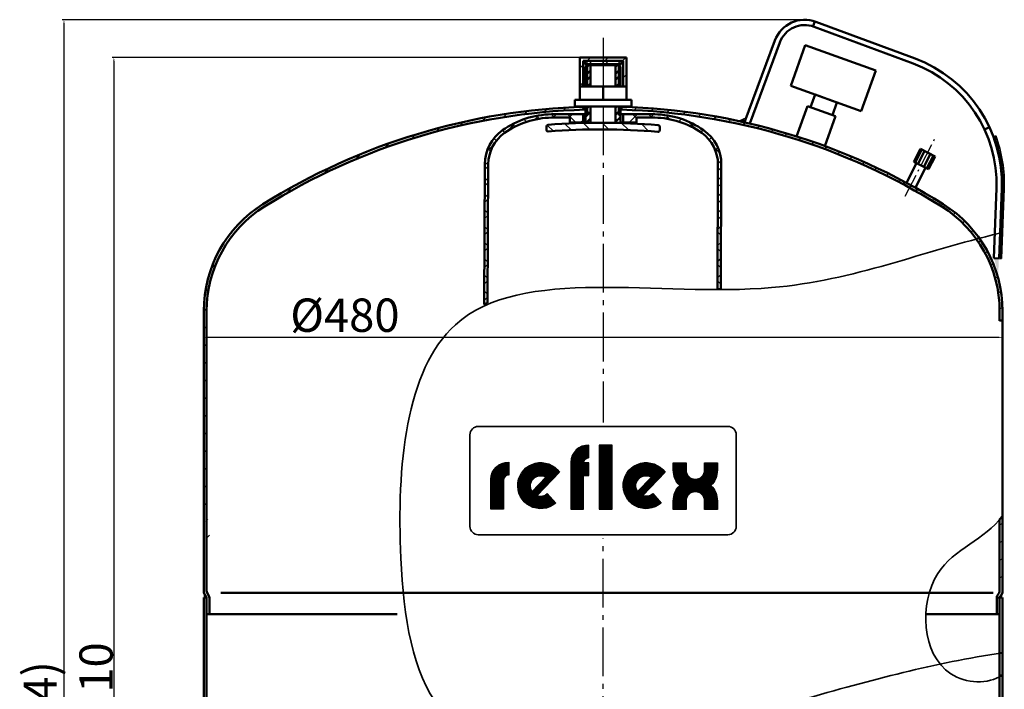
# Model space of a CAD drawing. Extents: x -3564 to -2240, y 8934 to 9880.
# Drawn here: x -3564 to -2972, y 9478 to 9880 of the extents above; entities that cross this region are included whole.
import ezdxf

# ---------------------------------------------------------------- set-up
doc = ezdxf.new("R2010")
doc.units = 0
doc.header["$LTSCALE"] = 3
doc.linetypes.add('AM_DIN_G_W050', pattern=[13.75, 9.75, -1.5, 1, -1.5])
doc.linetypes.add('AM_DIN_G_W050x2', pattern=[6.875, 4.75, -0.875, 0.375, -0.875])
doc.layers.get('DEFPOINTS').update_dxf_attribs({"linetype": 'CONTINUOUS'})
for name, color, linetype, lineweight in [('AM_0', 7, 'CONTINUOUS', 50), ('AM_4', 3, 'CONTINUOUS', 25), ('AM_5', 3, 'CONTINUOUS', 25), ('AM_6', 2, 'CONTINUOUS', 35), ('AM_7', 4, 'AM_DIN_G_W050', 25), ('AM_8', 1, 'CONTINUOUS', 25)]:
    doc.layers.add(name, color=color, linetype=linetype, lineweight=lineweight)
doc.styles.get("Standard").update_dxf_attribs({"font": 'ISOCP.SHX'})
doc.dimstyles.new('AM_DIN', dxfattribs={"dimtxt": 3, "dimasz": 2.5, "dimexe": 1, "dimexo": 0, "dimgap": 0.7, "dimtad": 1, "dimdsep": 46, "dimtxsty": 'STANDARD', "dimcen": 0, "dimclrd": 256, "dimclre": 256, "dimclrt": 2, "dimadec": 0, "dimazin": 2, "dimtp": 0.1, "dimtm": 0.1, "dimtfac": 0.71, "dimtmove": 0, "dimatfit": 3, "dimfxl": 1, "dimlwd": -1, "dimlwe": -1, "dimarcsym": 0})
doc.dimstyles.new('AM_DIN$0', dxfattribs={"dimtxt": 3, "dimasz": 2.5, "dimexe": 1, "dimexo": 0, "dimgap": 0.7, "dimtad": 1, "dimdsep": 46, "dimtxsty": 'STANDARD', "dimcen": 0, "dimclrd": 256, "dimclre": 256, "dimclrt": 2, "dimadec": 0, "dimazin": 2, "dimtp": 0.1, "dimtm": 0.1, "dimtfac": 0.71, "dimtmove": 0, "dimatfit": 3, "dimfxl": 1, "dimlwd": -1, "dimlwe": -1, "dimarcsym": 0})
pattern_1 = [(45, (-3659.038310689848, 8766.586109200918), (-5.303300858899106, 5.303300858899106), [])]
pattern_2 = [(45, (-3657.368515689847, 8733.203460200915), (-4.879036790187178, 4.879036790187178), []), (135, (-3657.368515689847, 8733.203460200915), (-4.879036790187178, -4.879036790187178), [])]

# ---------------------------------------------------------------- blocks, each defined once
blk = doc.blocks.new('*D4')
at = {"layer": 'AM_5'}
for p, q in [((-3091.760430689848, 9879.56965220092), (-3537.987459689847, 9879.56965220092)), ((-3536.987459689847, 9877.06965220092), (-3536.987459689847, 9048.013969854364)), ((-3384.237459689848, 9045.513969854364), (-3537.987459689848, 9045.513969854364))]:
    blk.add_line(p, q, dxfattribs=at)
for points in [[(-3537.404126356513, 9877.06965220092), (-3536.57079302318, 9877.06965220092), (-3536.987459689847, 9879.56965220092)], [(-3537.404126356514, 9048.013969854364), (-3536.570793023182, 9048.013969854364), (-3536.987459689847, 9045.513969854364)]]:
    blk.add_solid(points, dxfattribs=at)
at = {"layer": 'DEFPOINTS', "color": 0}
for p in [(-3091.760430689848, 9879.56965220092), (-3536.987459689847, 9045.513969854364), (-3384.237459689848, 9045.513969854364)]:
    blk.add_point(p, dxfattribs=at)
at = {"layer": 'AM_5', "color": 2, "insert": (-3548.687459689848, 9462.54181102764), "char_height": 20, "attachment_point": 5, "rotation": 90}
blk.add_mtext('(834)', dxfattribs=at)
blk = doc.blocks.new('*D6')
at = {"layer": 'AM_5'}
for p, q in [((-3452.987459689847, 9638.879049151024), (-3452.987459689847, 9689.863126200918)), ((-3450.487459689848, 9688.86312620092), (-2975.487459689848, 9688.86312620092)), ((-2972.987459689848, 9638.879049151024), (-2972.987459689848, 9689.863126200918))]:
    blk.add_line(p, q, dxfattribs=at)
for points in [[(-3450.487459689848, 9689.279792867585), (-3450.487459689848, 9688.446459534252), (-3452.987459689847, 9688.86312620092)], [(-2975.487459689848, 9689.279792867585), (-2975.487459689848, 9688.446459534252), (-2972.987459689848, 9688.86312620092)]]:
    blk.add_solid(points, dxfattribs=at)
at = {"layer": 'DEFPOINTS', "color": 0}
for p in [(-2972.987459689848, 9688.86312620092), (-3452.987459689847, 9638.879049151024), (-2972.987459689848, 9638.879049151024)]:
    blk.add_point(p, dxfattribs=at)
at = {"layer": 'AM_5', "color": 2, "insert": (-3368.157515689847, 9699.563126200921), "char_height": 20, "attachment_point": 5}
blk.add_mtext('%%c480', dxfattribs=at)
blk = doc.blocks.new('*D7')
at = {"layer": 'AM_5'}
for p, q in [((-3212.987459689848, 9856.909239200922), (-3507.987459689847, 9856.909239200922)), ((-3506.987459689847, 9854.40923920092), (-3506.987459689848, 9048.013969854364)), ((-3403.487459689847, 9045.513969854364), (-3507.987459689847, 9045.513969854364))]:
    blk.add_line(p, q, dxfattribs=at)
for points in [[(-3507.404126356514, 9854.40923920092), (-3506.57079302318, 9854.40923920092), (-3506.987459689847, 9856.909239200922)], [(-3507.404126356514, 9048.013969854364), (-3506.570793023181, 9048.013969854364), (-3506.987459689848, 9045.513969854364)]]:
    blk.add_solid(points, dxfattribs=at)
at = {"layer": 'DEFPOINTS', "color": 0}
for p in [(-3212.987459689848, 9856.909239200922), (-3506.987459689848, 9045.513969854364), (-3403.487459689847, 9045.513969854364)]:
    blk.add_point(p, dxfattribs=at)
at = {"layer": 'AM_5', "color": 2, "insert": (-3517.687459689849, 9451.211604527642), "char_height": 20, "attachment_point": 5, "rotation": 90}
blk.add_mtext('811 {}{\\C2;%%p10}', dxfattribs=at)

msp = doc.modelspace()

# ---------------------------------------------------------------- hatches: boundary and pattern name
at = {"layer": 'AM_8'}
h = msp.add_hatch(dxfattribs=at)
h.set_pattern_fill('_U', color=256, scale=7.5, angle=45, style=0, pattern_type=0)
h.set_pattern_definition([(45, (-3537.972031689848, 8871.360782200918), (-5.303300858899106, 5.303300858899106), [])])
h.paths.add_polyline_path([(-3226.987459689848, 9839.441485200918), (-3224.987459689848, 9839.441485200918), (-3224.987459689848, 9854.90923920092), (-3200.987459689848, 9854.90923920092), (-3200.987459689848, 9839.441485200918), (-3198.987459689848, 9839.441485200918), (-3198.987459689848, 9856.909239200922), (-3226.987459689848, 9856.909239200922)])
h = msp.add_hatch(dxfattribs=at)
h.set_pattern_fill('_U', color=256, scale=6.9, angle=45, style=0, double=1, pattern_type=0)
h.set_pattern_definition([(45, (-3972.114866689848, 8314.157726200916), (-4.879036790187176, 4.879036790187178), []), (135, (-3657.368515689847, 8680.703460200923), (-4.879036790187178, -4.879036790187176), [])])
h.paths.add_polyline_path([(-3223.987459689848, 9852.909239200919), (-3201.987459689848, 9852.909239200919), (-3201.987459689848, 9854.90923920092), (-3223.987459689848, 9854.90923920092)])
h = msp.add_hatch(dxfattribs=at)
h.set_pattern_fill('_U', color=256, scale=7.5, angle=45, style=0, pattern_type=0)
h.set_pattern_definition(pattern_1)
edge = h.paths.add_edge_path()
edge.add_arc((-3377.287459689848, 9704.620754200918), 74, 122.005455, 180)
edge.add_line((-3451.287459689849, 9704.620754200918), (-3451.287459689849, 9581.43097320092))
edge.add_arc((-3449.087459689848, 9581.43097320092), 2.2, 180, 210)
edge.add_line((-3450.992715689848, 9580.330973200918), (-3449.882203689848, 9578.407510200921))
edge.add_arc((-3451.787459689847, 9577.307510200915), 2.2, 0, 30, ccw=False)
edge.add_line((-3449.587459689848, 9577.307510200915), (-3449.587459689848, 9567.441485200918))
edge.add_line((-3449.587459689848, 9567.441485200918), (-3451.287459689849, 9567.441485200918))
edge.add_line((-3451.287459689849, 9567.441485200918), (-3451.287459689849, 9576.905587200918))
edge.add_line((-3451.287459689849, 9576.905587200918), (-3451.287459689849, 9577.307510200915))
edge.add_arc((-3451.787459689847, 9577.307510200915), 0.5, 0, 30)
edge.add_line((-3451.354446689848, 9577.557510200915), (-3451.555408689848, 9577.905587200918))
edge.add_line((-3451.555408689848, 9577.905587200918), (-3452.92047168985, 9580.269946200917))
edge.add_arc((-3452.487459689847, 9580.51994620092), 0.5, 180, 210, ccw=False)
edge.add_line((-3452.987459689847, 9580.51994620092), (-3452.987459689847, 9704.620754200918))
edge.add_arc((-3377.287459689848, 9704.620754200918), 75.7, 122.0054549999999, 180, ccw=False)
edge.add_arc((-3212.987459689848, 9441.741485200919), 385.7, 91.63427300000001, 122.0054549999999, ccw=False)
edge.add_line((-3223.987459689848, 9827.284595200917), (-3223.987459689848, 9825.583901200922))
edge.add_arc((-3212.987459689848, 9441.741485200919), 384, 91.64151, 122.005455)
h = msp.add_hatch(dxfattribs=at)
h.set_pattern_fill('_U', color=256, scale=6.9, angle=45, style=0, double=1, pattern_type=0)
h.set_pattern_definition(pattern_2)
edge = h.paths.add_edge_path()
edge.add_line((-3243.969083689848, 9820.786286200915), (-3232.987459689848, 9820.786286200915))
edge.add_line((-3232.987459689848, 9820.786286200915), (-3232.987459689848, 9817.78628620092))
edge.add_line((-3232.987459689848, 9817.78628620092), (-3225.036598689848, 9817.78628620092))
edge.add_line((-3225.036598689847, 9817.78628620092), (-3225.036598689847, 9822.786286200915))
edge.add_line((-3225.036598689847, 9822.786286200915), (-3243.987459689847, 9822.786286200915))
edge.add_arc((-3243.024783689847, 9769.898260200918), 52.896786, 91.042791, 125.027419)
edge.add_arc((-3259.036657689847, 9792.742310200922), 25, 125.027419, 179.859152)
edge.add_line((-3284.036581689849, 9792.803767200918), (-3284.372681689847, 9708.58177920092))
edge.add_line((-3284.372681689847, 9708.58177920092), (-3282.371458689848, 9709.52397120092))
edge.add_line((-3282.371458689848, 9709.523971200915), (-3282.036733689848, 9792.798909200917))
edge.add_arc((-3259.036803689848, 9792.742207200918), 23, 125.0277870000001, 179.85875, ccw=False)
edge.add_arc((-3243.024783689847, 9769.898260200918), 50.896786, 91.06308200000001, 125.0277870000001, ccw=False)
h = msp.add_hatch(dxfattribs=at)
h.set_pattern_fill('_U', color=256, scale=7.5, angle=45, style=0, pattern_type=0)
h.set_pattern_definition(pattern_1)
edge = h.paths.add_edge_path()
edge.add_arc((-3212.987459689848, 9441.741485200919), 384, 57.994545000000016, 88.35849000000002, ccw=False)
edge.add_arc((-3048.687459689848, 9704.620754200918), 74, 0, 57.994545000000016, ccw=False)
edge.add_line((-2974.687459689848, 9704.620754200918), (-2974.687459689848, 9698.862613200916))
edge.add_line((-2974.687459689848, 9698.862613200916), (-2972.987459689847, 9699.246056200918))
edge.add_line((-2972.987459689848, 9699.246056200918), (-2972.987459689848, 9704.620754200918))
edge.add_arc((-3048.687459689848, 9704.620754200918), 75.7, 360, 417.9945449999998)
edge.add_arc((-3212.987459689848, 9441.741485200919), 385.7, 57.994545, 88.36572700000004)
edge.add_line((-3201.987459689848, 9827.284595200917), (-3201.987459689848, 9825.583901200922))
h = msp.add_hatch(dxfattribs=at)
h.set_pattern_fill('_U', color=256, scale=6.9, angle=45, style=0, double=1, pattern_type=0)
h.set_pattern_definition(pattern_2)
edge = h.paths.add_edge_path()
edge.add_arc((-3182.950134689847, 9769.898260200918), 50.896786, 54.97221300000001, 88.93691799999999, ccw=False)
edge.add_arc((-3166.938114689848, 9792.742207200918), 23, -0.5304949999999735, 54.97221300000001, ccw=False)
edge.add_line((-3143.939100689848, 9792.529256200922), (-3144.253049689848, 9717.84234420092))
edge.add_line((-3144.253049689847, 9717.842344200915), (-3142.252403689847, 9717.820232200915))
edge.add_line((-3142.252403689848, 9717.82023220092), (-3141.938942689848, 9792.55767620092))
edge.add_arc((-3166.938261689848, 9792.742310200922), 25, 359.576846, 414.9725809999996)
edge.add_arc((-3182.950134689847, 9769.898260200918), 52.896786, 54.972581, 88.95720899999998)
edge.add_line((-3181.987459689848, 9822.786286200915), (-3200.93831968985, 9822.786286200915))
edge.add_line((-3200.938319689847, 9822.786286200915), (-3200.938319689847, 9817.78628620092))
edge.add_line((-3200.938319689847, 9817.78628620092), (-3192.987459689847, 9817.78628620092))
edge.add_line((-3192.987459689848, 9817.78628620092), (-3192.987459689848, 9820.786286200915))
edge.add_line((-3192.987459689848, 9820.786286200915), (-3182.005835689848, 9820.786286200915))
h = msp.add_hatch(dxfattribs=at)
h.set_pattern_fill('_U', color=256, scale=8.1, angle=135, style=0, pattern_type=0)
h.set_pattern_definition([(135, (-3657.368515689847, 8680.703460200923), (-5.727564927611036, -5.727564927611035), [])])
edge = h.paths.add_edge_path()
edge.add_line((-3246.983367689847, 9815.447327200922), (-3246.988271689847, 9813.44042320092))
edge.add_arc((-3245.988274689847, 9813.43797920092), 1, 179.86, 274.628123)
edge.add_arc((-3213.955068689847, 9417.732440200918), 396, 85.09187700000001, 94.62812300000002, ccw=False)
edge.add_arc((-3179.988471689847, 9813.27671120092), 1, 265.091877, 359.86)
edge.add_line((-3178.988474689848, 9813.27426820092), (-3178.983570689848, 9815.281172200923))
edge.add_arc((-3179.983567689848, 9815.283616200923), 1, 359.86, 445.115832)
edge.add_arc((-3213.955068689847, 9417.732440200918), 400, 85.115832, 94.604168)
edge.add_arc((-3245.983370689848, 9815.44488420092), 1, 94.604168, 179.86)
h = msp.add_hatch(dxfattribs=at)
h.set_pattern_fill('_U', color=256, scale=7.5, angle=45, style=0, pattern_type=0)
h.set_pattern_definition([(45, (-3659.038310689848, 8721.78089115102), (-5.303300858899106, 5.303300858899106), [])])
edge = h.paths.add_edge_path()
edge.add_line((-2974.620471689848, 9532.75229215102), (-2974.419509689848, 9533.100369151021))
edge.add_line((-2974.419509689848, 9533.100369151021), (-2973.054446689847, 9535.46472815102))
edge.add_arc((-2973.487459689847, 9535.71472815102), 0.5, 330, 360)
edge.add_line((-2972.987459689848, 9535.71472815102), (-2972.987459689848, 9581.558103151021))
edge.add_line((-2972.987459689848, 9581.558103151021), (-2974.687459689848, 9579.386809151025))
edge.add_line((-2974.687459689848, 9579.386809151025), (-2974.687459689848, 9536.625755151019))
edge.add_arc((-2976.887459689848, 9536.625755151019), 2.2, -30, 0, ccw=False)
edge.add_line((-2974.982203689848, 9535.52575515102), (-2976.092715689848, 9533.602292151021))
edge.add_arc((-2974.187459689848, 9532.50229215102), 2.2, 150, 180)
edge.add_line((-2976.387459689848, 9532.50229215102), (-2976.387459689848, 9522.63626715102))
edge.add_line((-2976.387459689848, 9522.63626715102), (-2974.687459689848, 9522.63626715102))
edge.add_line((-2974.687459689848, 9522.63626715102), (-2974.687459689848, 9532.100369151021))
edge.add_line((-2974.687459689848, 9532.100369151021), (-2974.687459689848, 9532.50229215102))
edge.add_arc((-2974.187459689848, 9532.50229215102), 0.5, 150, 180, ccw=False)

# ---------------------------------------------------------------- linework, layer by layer
at = {"layer": 'AM_0'}
for p, q in [((-3086.788876689847, 9875.633697200918), (-3085.649392689848, 9878.62406920092)), ((-3085.077567689848, 9878.369078200918), (-3025.531814689847, 9856.260812200922)), ((-3086.191377689847, 9875.36917420092), (-3026.645625689847, 9853.260907200922)), ((-3127.987459689848, 9817.958829200918), (-3109.759856689847, 9867.052515200918)), ((-3124.802311689848, 9817.343949200918), (-3106.759952689848, 9865.93870520092)), ((-3091.461019689848, 9864.281628200917), (-3100.214347689848, 9839.799404200918)), ((-3049.087941689848, 9849.13163720092), (-3091.461019689848, 9864.281628200917)), ((-3226.987459689848, 9839.441485200918), (-3226.987459689848, 9856.909239200922)), ((-3226.987459689848, 9856.909239200922), (-3198.987459689848, 9856.909239200922)), ((-3224.987459689848, 9854.90923920092), (-3200.987459689848, 9854.90923920092)), ((-3224.987459689848, 9839.441485200918), (-3224.987459689848, 9854.90923920092)), ((-3223.987459689848, 9852.909239200919), (-3223.987459689848, 9854.90923920092)), ((-3223.987459689848, 9852.909239200919), (-3201.987459689848, 9852.909239200919)), ((-3223.491971689848, 9850.35140220092), (-3221.553085689848, 9852.280835200918)), ((-3223.489689689847, 9851.285564200922), (-3222.487248689848, 9852.283118200921)), ((-3222.487248689848, 9852.283118200921), (-3203.487305689847, 9852.236692200919)), ((-3222.475822689848, 9839.441485200918), (-3222.487248689848, 9852.283118200921)), ((-3220.487254689849, 9852.27823120092), (-3220.483926689848, 9839.441485200918)), ((-3205.489510689848, 9851.336853200915), (-3204.58257368985, 9852.239368200915)), ((-3205.487299689848, 9852.241579200921), (-3205.483981689848, 9839.441485200918)), ((-3203.487305689847, 9852.236692200919), (-3202.489751689847, 9851.23425220092)), ((-3203.475811689847, 9839.441485200918), (-3203.487305689847, 9852.236692200919)), ((-3201.987459689848, 9852.909239200919), (-3201.987459689848, 9854.90923920092)), ((-3200.987459689848, 9839.441485200918), (-3200.987459689848, 9854.90923920092)), ((-3198.987459689848, 9839.441485200918), (-3198.987459689848, 9856.909239200922)), ((-3223.485729689848, 9839.441485200918), (-3223.489689689847, 9851.285564200922)), ((-3202.489751689847, 9851.23425220092), (-3202.485809689848, 9839.441485200918)), ((-3057.841268689847, 9824.64941420092), (-3049.087941689848, 9849.13163720092)), ((-3226.987459689848, 9839.441485200918), (-3198.987459689848, 9839.441485200918)), ((-3226.987459689848, 9831.441485200921), (-3226.987459689848, 9839.441485200918)), ((-3212.987459689848, 9839.441485200918), (-3212.987459689848, 9831.441485200921)), ((-3198.987459689848, 9831.441485200921), (-3198.987459689848, 9839.441485200918)), ((-3100.214347689848, 9839.799404200918), (-3057.841268689847, 9824.64941420092)), ((-3085.619175689848, 9834.58107420092), (-3088.312507689848, 9827.048083200922)), ((-3072.436440689848, 9829.867744200918), (-3085.619175689848, 9834.58107420092)), ((-3229.987459689848, 9827.441485200916), (-3229.987459689848, 9831.441485200921)), ((-3229.987459689848, 9831.441485200921), (-3195.987459689848, 9831.441485200921)), ((-3195.987459689848, 9827.441485200916), (-3195.987459689848, 9831.441485200921)), ((-3075.129771689848, 9822.334752200917), (-3072.436440689848, 9829.867744200918)), ((-3243.987459689849, 9822.786286200915), (-3223.648782689848, 9822.786286200915)), ((-3195.987459689848, 9827.441485200916), (-3229.987459689848, 9827.441485200916)), ((-3225.036598689847, 9822.786286200915), (-3225.036598689847, 9817.78628620092)), ((-3223.987459689848, 9827.284595200917), (-3223.987459689848, 9825.583901200922)), ((-3223.478434689847, 9817.619056200918), (-3223.481717689847, 9827.441485200916)), ((-3222.460554689848, 9822.282099200918), (-3222.465145689847, 9827.441485200916)), ((-3220.480816689847, 9827.441485200916), (-3220.478285689849, 9817.679246200922)), ((-3205.480870689848, 9827.441485200916), (-3205.478330689848, 9817.642611200918)), ((-3203.460423689847, 9822.31260820092), (-3203.465031689848, 9827.441485200916)), ((-3202.648782689847, 9822.786286200915), (-3181.987459689848, 9822.786286200915)), ((-3202.481797689848, 9827.441485200916), (-3202.478496689848, 9817.56776720092)), ((-3201.987459689848, 9825.583901200922), (-3201.987459689848, 9827.284595200917)), ((-3200.938319689847, 9822.786286200915), (-3200.938319689847, 9817.78628620092)), ((-3090.195755689847, 9827.72141520092), (-3096.711541689847, 9809.497384200919)), ((-3073.246523689848, 9821.66141920092), (-3090.195755689847, 9827.72141520092)), ((-3243.987459689849, 9820.786286200915), (-3232.987459689848, 9820.786286200915)), ((-3232.987459689848, 9817.78628620092), (-3232.987459689848, 9820.786286200915)), ((-3232.987459689848, 9817.78628620092), (-3223.634893689848, 9817.78628620092)), ((-3202.477716689847, 9817.705590200922), (-3223.477653689848, 9817.756902200921)), ((-3223.460551689849, 9822.284542200918), (-3222.460554689848, 9822.282099200918)), ((-3202.460426689849, 9822.31016420092), (-3203.460423689847, 9822.31260820092)), ((-3202.634893689848, 9817.78628620092), (-3192.987459689848, 9817.78628620092)), ((-3192.987459689848, 9820.786286200915), (-3181.987459689848, 9820.786286200915)), ((-3192.987459689848, 9817.78628620092), (-3192.987459689848, 9820.786286200915)), ((-3079.678647689847, 9803.671383200915), (-3073.246523689848, 9821.66141920092)), ((-3246.988271689847, 9813.44042320092), (-3246.983367689847, 9815.447327200922)), ((-3178.983570689848, 9815.281172200923), (-3178.988474689848, 9813.27426820092)), ((-2983.768345689848, 9813.711076200918), (-2980.867982689848, 9815.06307020092)), ((-3022.234160689848, 9802.074036200918), (-3026.213027689848, 9794.321779200918)), ((-3021.432391689848, 9801.66252620092), (-3025.411257689848, 9793.910268200916)), ((-3019.745923689848, 9800.796942200917), (-3023.724789689848, 9793.04468420092)), ((-3013.385918689848, 9797.532652200922), (-3022.234160689848, 9802.074036200918)), ((-3016.206539689847, 9798.980343200918), (-3020.185405689848, 9791.228086200917)), ((-3024.580572689847, 9793.483917200918), (-3030.690046689848, 9781.580472200918)), ((-3026.213027689848, 9794.321779200918), (-3017.364784689848, 9789.780395200922)), ((-3014.520071689847, 9798.11475920092), (-3018.498937689848, 9790.36250220092)), ((-3013.385918689848, 9797.532652200922), (-3017.364784689848, 9789.780395200922)), ((-3284.372681689847, 9708.58177920092), (-3284.036581689849, 9792.803767200918)), ((-3282.371458689848, 9709.523971200915), (-3282.036733689846, 9792.798909200917)), ((-3144.253049689847, 9717.842344200915), (-3143.939100689848, 9792.529256200922)), ((-3142.252403689848, 9717.82023220092), (-3141.938942689847, 9792.55767620092)), ((-3019.163174689848, 9790.703423200917), (-3025.272648689848, 9778.799978200917)), ((-3032.453508689847, 9780.784353200916), (-3031.768519689848, 9782.118957200919)), ((-3024.891387689848, 9776.90307520092), (-3024.206398689848, 9778.23767920092)), ((-2978.179003689847, 9736.340223200921), (-2976.629077689848, 9778.437518200917)), ((-2974.981170689848, 9736.222486200915), (-2973.431244689848, 9778.31978120092)), ((-2978.179003689847, 9736.340223200921), (-2974.981170689848, 9736.222486200915)), ((-3144.253049689847, 9717.842344200915), (-3142.252403689848, 9717.82023220092)), ((-3452.987459689847, 9704.620754200918), (-3452.987459689847, 9535.71472815102)), ((-3451.287459689849, 9704.620754200918), (-3451.287459689849, 9536.625755151019)), ((-3284.372681689847, 9708.58177920092), (-3282.371458689848, 9709.523971200915)), ((-2974.687459689847, 9704.620754200918), (-2974.687459689847, 9698.862613200916)), ((-2972.987459689848, 9704.620754200918), (-2972.987459689848, 9535.71472815102)), ((-2974.687459689847, 9698.862613200916), (-2972.987459689848, 9699.246056200918)), ((-2974.687459689847, 9579.386809151025), (-2972.987459689848, 9581.558103151021)), ((-2974.687459689847, 9579.386809151025), (-2974.687459689847, 9536.625755151019)), ((-2974.687459689847, 9579.386809151025), (-2974.687459689847, 9579.386809151025)), ((-3451.287459689849, 9536.625755151019), (-3451.287459689849, 9553.09541215102)), ((-3452.92047168985, 9535.46472815102), (-3451.354446689848, 9532.75229215102)), ((-3450.992715689848, 9535.52575515102), (-3449.882203689848, 9533.602292151021)), ((-3336.245958689847, 9535.36584015102), (-3017.013100689847, 9535.36584015102)), ((-2974.982203689848, 9535.52575515102), (-2976.092715689847, 9533.602292151021)), ((-2973.054446689847, 9535.46472815102), (-2974.620471689848, 9532.75229215102)), ((-3452.987459689847, 9532.63626715102), (-3452.987459689847, 9357.725316854365)), ((-3452.987459689847, 9532.63626715102), (-3451.287459689849, 9532.63626715102)), ((-3451.287459689849, 9532.50229215102), (-3451.287459689849, 9357.725316854365)), ((-3449.587459689848, 9532.50229215102), (-3449.587459689848, 9522.63626715102)), ((-2976.387459689848, 9532.50229215102), (-2976.387459689848, 9522.63626715102)), ((-2974.687459689847, 9532.63626715102), (-2974.687459689847, 9485.181100151021)), ((-2973.187459689847, 9532.63626715102), (-2974.687459689847, 9532.63626715102)), ((-2972.987459689848, 9532.63626715102), (-2972.987459689848, 9357.725316854365)), ((-3451.287459689849, 9522.63626715102), (-3336.818374689848, 9522.63626715102)), ((-2974.687459689847, 9522.63626715102), (-3019.073010689848, 9522.63626715102)), ((-2974.687459689847, 9499.14089715102), (-2972.987459689848, 9499.39229215102)), ((-2974.687459689847, 9499.14089715102), (-2974.687459689847, 9357.725316854365)), ((-2974.687459689847, 9485.181100151021), (-2972.987459689848, 9486.25940315102))]:
    msp.add_line(p, q, dxfattribs=at)
at = {"layer": 'AM_0', "color": 3}
for p, q in [((-3223.502338689848, 9846.10877420092), (-3220.495017689847, 9849.101434200917)), ((-3205.499876689848, 9847.09422520092), (-3202.492555689847, 9850.086886200917)), ((-3205.408393689848, 9843.60871020092), (-3202.401071689847, 9846.601371200917)), ((-3223.410854689848, 9842.623258200918), (-3220.403533689847, 9845.615919200918)), ((-3222.355169689848, 9839.441485200918), (-3220.413900689848, 9841.373291200918)), ((-3205.418759689847, 9839.36608220092), (-3202.411438689849, 9842.358743200917)), ((-3223.462688689848, 9821.410118200922), (-3220.455367689849, 9824.40277920092)), ((-3223.452321689847, 9825.652746200922), (-3221.654820689848, 9827.441485200916)), ((-3205.460226689847, 9822.395570200915), (-3202.452905689848, 9825.388231200917)), ((-3205.449860689847, 9826.63819820092), (-3204.642637689847, 9827.441485200916)), ((-3223.473055689848, 9817.167490200922), (-3220.465733689847, 9820.16015120092)), ((-3205.470593689847, 9818.152942200915), (-3202.463272689847, 9821.145603200917))]:
    msp.add_line(p, q, dxfattribs=at)
at = {"layer": 'AM_0', "color": 2}
for p, q in [((-3442.718276689848, 9535.36584015102), (-3336.245958689847, 9535.36584015102)), ((-3017.013100689847, 9535.36584015102), (-2978.668095689847, 9535.36584015102))]:
    msp.add_line(p, q, dxfattribs=at)
at = {"layer": 'AM_0'}
for centre, radius, start, end in [((-3091.760430689848, 9860.369652200916), 19.2, 69.63094400001128, 159.6309440000067), ((-3091.760430689848, 9860.369652200916), 16, 69.63094400001128, 159.6309440000067), ((-3053.377077689849, 9781.26320320092), 76.79999999999998, 357.8914529999815, 69.63094400001128), ((-3053.377077689849, 9781.26320320092), 80, 357.8914529999815, 69.63094400001128), ((-3212.987459689848, 9441.741485200919), 385.7, 91.6342729999963, 122.005454999992), ((-3212.987459689848, 9441.741485200919), 384, 91.64151000000479, 122.005454999992), ((-3243.024783689847, 9769.898260200918), 52.896786, 91.04279099999724, 125.0274190000108), ((-3212.987459689848, 9441.741485200919), 385.7, 57.9945450000079, 88.36572700000369), ((-3212.987459689848, 9441.741485200919), 384, 57.9945450000079, 88.35848999999521), ((-3182.950134689847, 9769.898260200918), 52.896786, 54.97258099998918, 88.95720900000275), ((-3243.024783689847, 9769.898260200918), 50.896786, 91.04279099999724, 125.0277870000123), ((-3213.955068689847, 9417.732440200918), 400, 85.11583199999605, 94.60416799999679), ((-3182.950134689847, 9769.898260200918), 50.896786, 54.97221299998764, 88.95720900000275), ((-3259.036657689847, 9792.742310200922), 25, 125.0274190000108, 179.8591519999737), ((-3259.036803689848, 9792.742207200918), 23, 125.0277870000123, 179.8587499999761), ((-3245.988274689847, 9813.43797920092), 1, 179.8600000000108, 274.6281230000074), ((-3245.983370689848, 9815.44488420092), 1, 94.60416799999679, 179.8600000000108), ((-3213.955068689847, 9417.732440200918), 396, 85.09187700000817, 94.6281230000073), ((-3179.988471689847, 9813.27671120092), 1, 265.0918770000081, 359.8600000000108), ((-3179.983567689848, 9815.283616200923), 1, 359.8600000000108, 85.11583199999605), ((-3166.938114689848, 9792.742207200918), 23, 359.469504999996, 54.97221299998764), ((-3166.938261689848, 9792.742310200922), 25, 359.5768460000003, 54.97258099998918), ((-3377.287459689848, 9704.620754200918), 75.7, 122.005454999992, 180), ((-3377.287459689848, 9704.620754200918), 74, 122.005454999992, 180), ((-3048.687459689847, 9704.620754200918), 74, 0, 57.9945450000079), ((-3048.687459689847, 9704.620754200918), 75.7, 0, 57.9945450000079), ((-3452.487459689847, 9535.71472815102), 0.5, 180, 209.9999999999973), ((-3453.287459689847, 9532.100369151021), 2, 0, 29.99999999999729), ((-3451.787459689847, 9532.50229215102), 0.5, 0, 29.99999999999729), ((-3449.087459689848, 9536.625755151019), 2.2, 180, 209.9999999999973), ((-3451.787459689847, 9532.50229215102), 2.2, 0, 29.99999999999729), ((-2974.187459689847, 9532.50229215102), 2.2, 150.0000000000027, 180), ((-2976.887459689848, 9536.625755151019), 2.2, 330.0000000000027, 0), ((-2972.687459689847, 9532.100369151021), 2, 150.0000000000027, 180), ((-2974.187459689847, 9532.50229215102), 0.5, 150.0000000000027, 180), ((-2973.487459689848, 9535.71472815102), 0.5, 330.0000000000027, 0)]:
    msp.add_arc(centre, radius, start, end, dxfattribs=at)
for points in [[(-3132.052422689847, 9818.823906200918), (-3127.820633689847, 9820.73308720092), (-3128.908154689847, 9817.790371200921)], [(-2977.986533689847, 9736.31469320092), (-2975.273522689848, 9736.013185200922), (-2975.446843689848, 9726.35673820092)], [(-3452.961940689848, 9532.63626715102), (-3451.461940689848, 9532.63626715102), (-3452.961940689848, 9534.13626715102)], [(-2973.009159689848, 9532.65683315102), (-2974.509159689848, 9532.65683315102), (-2973.009159689848, 9534.15683315102)]]:
    msp.add_solid(points, dxfattribs=at)
at = {"layer": 'AM_4'}
msp.add_line((-2972.987459689848, 9699.246056200918), (-2974.487459689848, 9698.91313420092), dxfattribs=at)
for points, const_width in [([(-3211.497689689848, 9624.107745151023), (-3211.497689689848, 9585.705909151022)], 7.688527), ([(-3240.54584268985, 9609.206380151021), (-3254.400440689848, 9594.807229151022)], 3.844263999999999), ([(-3224.889207689847, 9609.72033215102), (-3221.472605689847, 9609.72033215102)], 7.688527), ([(-3177.187816689848, 9609.206380151021), (-3191.042414689848, 9594.807229151022)], 3.844263999999999)]:
    msp.add_lwpolyline(points, dxfattribs=dict(at, const_width=const_width))
for points in [[(-3221.520940689848, 9616.41552715102), (-3221.520940689848, 9624.15282515102, 0.412244), (-3232.446491689847, 9613.836411151018), (-3232.446491689847, 9585.75329615102), (-3224.713165689848, 9585.75329615102), (-3224.713165689848, 9605.85953815102), (-3221.474963689847, 9605.85953815102), (-3221.474963689847, 9613.58860915102), (-3224.713165689848, 9613.58860915102, -0.412244), (-3221.716690689848, 9616.417987151024)], [(-3269.806633689847, 9606.13268615102, 0.412244), (-3272.803109689848, 9603.30328215102), (-3272.803109689848, 9585.755295151022), (-3280.53643468985, 9585.755295151022), (-3280.53643468985, 9603.55110915102, -0.412244), (-3269.610858689848, 9613.867524151023), (-3269.610858689848, 9606.13022615102)]]:
    msp.add_lwpolyline(points, format="xyb", dxfattribs=at)
at = {"layer": 'AM_4', "const_width": 7.688527}
for points in [[(-3228.590131689847, 9585.73315215102), (-3228.590131689847, 9613.435838151021, -0.4225800000000002), (-3221.591444689848, 9620.238007151022, -0.584026)], [(-3166.963689689847, 9613.52102715102), (-3166.963689689847, 9609.13605515102, 0.4192720000000003), (-3157.552573689847, 9599.885809151023, 1.628846999999999)], [(-3148.141457689848, 9613.52102715102), (-3148.141457689848, 9609.13605515102, -0.4192720000000003), (-3157.552573689847, 9599.885809151023, -1.628846999999999)], [(-3276.702115689847, 9585.73315215102), (-3276.702115689847, 9603.184623151023, -0.4225800000000002), (-3269.703402689847, 9609.98681615102, -0.584026)], [(-3243.624789689848, 9606.902717151022, 2.261413), (-3243.995658689848, 9592.150177151021, 0.9802239999999999)], [(-3180.266764689847, 9606.902717151022, 2.261413), (-3180.637633689848, 9592.150177151021, 0.9802239999999999)], [(-3166.963689689847, 9585.44244915102), (-3166.963689689847, 9590.635562151021, -0.4192720000000003), (-3157.552573689847, 9599.885809151023, -1.628846999999999)], [(-3148.141457689848, 9585.44244915102), (-3148.141457689848, 9590.635562151021, 0.4192720000000003), (-3157.552573689847, 9599.885809151023, 1.628846999999999)]]:
    msp.add_lwpolyline(points, format="xyb", dxfattribs=at)
at = {"layer": 'AM_4'}
msp.add_lwpolyline([(-3215.359585689848, 9624.12399315102), (-3215.359585689848, 9585.69312115102), (-3207.626234689847, 9585.69312115102), (-3207.626234689847, 9624.12399315102)], close=True, dxfattribs=at)
for points in [[(-3246.522621689847, 9595.06612715102), (-3241.481536689847, 9589.24178615102, -2.569163999999998), (-3239.156935689847, 9607.849611151021), (-3252.578694689848, 9593.92717515102, 0.268569)], [(-3183.146245689848, 9595.076174151023), (-3178.105160689848, 9589.25183215102, -2.569163999999998), (-3175.780559689847, 9607.85965715102), (-3189.202319689847, 9593.937221151022, 0.268569)], [(-3151.986208689848, 9609.13605515102), (-3151.986208689848, 9613.52102715102), (-3144.296579689848, 9613.52102715102), (-3144.296579689848, 9609.12529115102, -0.200193), (-3148.155553689849, 9599.886449151021, -0.200193), (-3144.296579689848, 9590.64760815102), (-3144.296579689848, 9585.44209015102), (-3151.986208689848, 9585.44209015102), (-3151.986208689848, 9590.63684415102, 0.431175), (-3157.552573689847, 9596.028808151023, 0.431175), (-3163.118913689848, 9590.63684415102), (-3163.118913689848, 9585.44209015102), (-3170.808543689848, 9585.44209015102), (-3170.808543689848, 9590.64760815102, -0.200193), (-3166.949568689847, 9599.886449151021, -0.200193), (-3170.808543689848, 9609.12529115102), (-3170.808543689848, 9613.52102715102), (-3163.118913689848, 9613.52102715102), (-3163.118913689848, 9609.13605515102, 0.431175), (-3157.552573689847, 9603.74409115102, 0.431175)], [(-3247.316641689848, 9604.882864151023), (-3255.626170689847, 9596.306620151016, -0.802942)], [(-3183.940265689848, 9604.89291115102), (-3192.249795689848, 9596.31666615102, -0.802942)]]:
    msp.add_lwpolyline(points, format="xyb", close=True, dxfattribs=at)
at = {"layer": 'AM_6'}
for p, q in [((-2977.991763689847, 9809.499782200917), (-2977.055300689847, 9809.850547200918)), ((-2974.481508689846, 9736.204090200921), (-2972.931582689847, 9778.301384200919)), ((-2973.482185689847, 9736.167297200922), (-2971.932260689849, 9778.26459220092)), ((-2973.482185689847, 9736.167297200922), (-2974.480558689848, 9736.229893200922)), ((-3287.987459689848, 9635.36584015102), (-3137.987459689848, 9635.36584015102)), ((-3292.987459689848, 9630.36584015102), (-3292.987459689848, 9575.36584015102)), ((-3132.987459689848, 9630.36584015102), (-3132.987459689848, 9575.36584015102)), ((-3137.987459689848, 9570.36584015102), (-3287.987459689848, 9570.36584015102))]:
    msp.add_line(p, q, dxfattribs=at)
for centre, radius, start, end in [((-3053.377077689849, 9781.26320320092), 80.5, 357.8914529999815, 20.53411000000945), ((-3053.377077689849, 9781.26320320092), 81.5, 357.8914529999815, 20.53411000000945), ((-3287.987459689848, 9630.36584015102), 5, 90, 180), ((-3137.987459689848, 9630.36584015102), 5, 0, 90), ((-3287.987459689848, 9575.36584015102), 5, 180, 270), ((-3137.987459689848, 9575.36584015102), 5, 270, 0)]:
    msp.add_arc(centre, radius, start, end, dxfattribs=at)
for points, knots in [([(-2974.687459333937, 9751.362613144764), (-3020.431681534738, 9740.7970887675), (-3118.366664271928, 9698.683633393528), (-3324.292644446592, 9746.80419259397), (-3340.689537582985, 9573.904366162165), (-3315.830912654546, 9406.980705965523), (-3113.058465176294, 9466.333983168593), (-3014.187613147531, 9493.362005679244), (-2972.987459333938, 9499.392292028208)], [0, 0, 0, 0, 140.8455804457718, 332.2445608861393, 476.066814949179, 568.7411205696475, 785.3424248337062, 910.2598105309253, 910.2598105309253, 910.2598105309253, 910.2598105309253]), ([(-2973.187459333937, 9581.302656416692), (-2983.350617472447, 9567.42474839269), (-3024.306888582386, 9555.821678414453), (-3021.174648982908, 9482.568555794382), (-2981.594353460783, 9480.24481471401), (-2973.187459333937, 9486.13254427863)], [0, 0, 0, 0, 51.60402145414057, 112.3514454361023, 143.1422079238148, 143.1422079238148, 143.1422079238148, 143.1422079238148])]:
    msp.add_open_spline(points, degree=3, knots=knots, dxfattribs=at)
at = {"layer": 'AM_7'}
for p, q in [((-3212.987459689848, 9868.684010200916), (-3212.987459689848, 9637.823519151021)), ((-3212.987459689848, 9155.394337854357), (-3212.987459689848, 9568.066122151022))]:
    msp.add_line(p, q, dxfattribs=at)
at = {"layer": 'AM_7', "linetype": 'AM_DIN_G_W050x2'}
msp.add_line((-3031.399562689848, 9773.530318200917), (-3013.591343689848, 9808.22711020092), dxfattribs=at)

# ---------------------------------------------------------------- dimensions: what is measured, and where the dimension line sits
at = {"layer": 'AM_5'}
for base, p1, p2, text, picture, middle in [((-3536.987459689847, 9045.513969854364), (-3091.760430689848, 9879.56965220092), (-3384.237459689848, 9045.513969854364), '(834)', '*D4', (-3548.687459689848, 9462.54181102764)), ((-3506.987459689848, 9045.513969854364), (-3212.987459689848, 9856.909239200922), (-3403.487459689847, 9045.513969854364), '<> {}{\\C2;%%p10}', '*D7', (-3517.687459689849, 9451.211604527642))]:
    dim = msp.add_linear_dim(base=base, p1=p1, p2=p2, angle=90, text=text, dimstyle='AM_DIN$0', override={"dimtxt": 20, "dimdec": 0}, dxfattribs=at)
    dim.commit()
    dim.dimension.update_dxf_attribs({"geometry": picture, "text_midpoint": middle})
dim = msp.add_linear_dim(base=(-2972.987459689848, 9688.86312620092), p1=(-3452.987459689847, 9638.879049151024), p2=(-2972.987459689848, 9638.879049151024), angle=0, text='%%c<>', dimstyle='AM_DIN', override={"dimtxt": 20, "dimdec": 0}, dxfattribs=at)
dim.commit()
dim.dimension.update_dxf_attribs({"geometry": '*D6', "text_midpoint": (-3368.157515689847, 9688.86312620092), "dimtype": 129})

doc.saveas('drawing.dxf')
